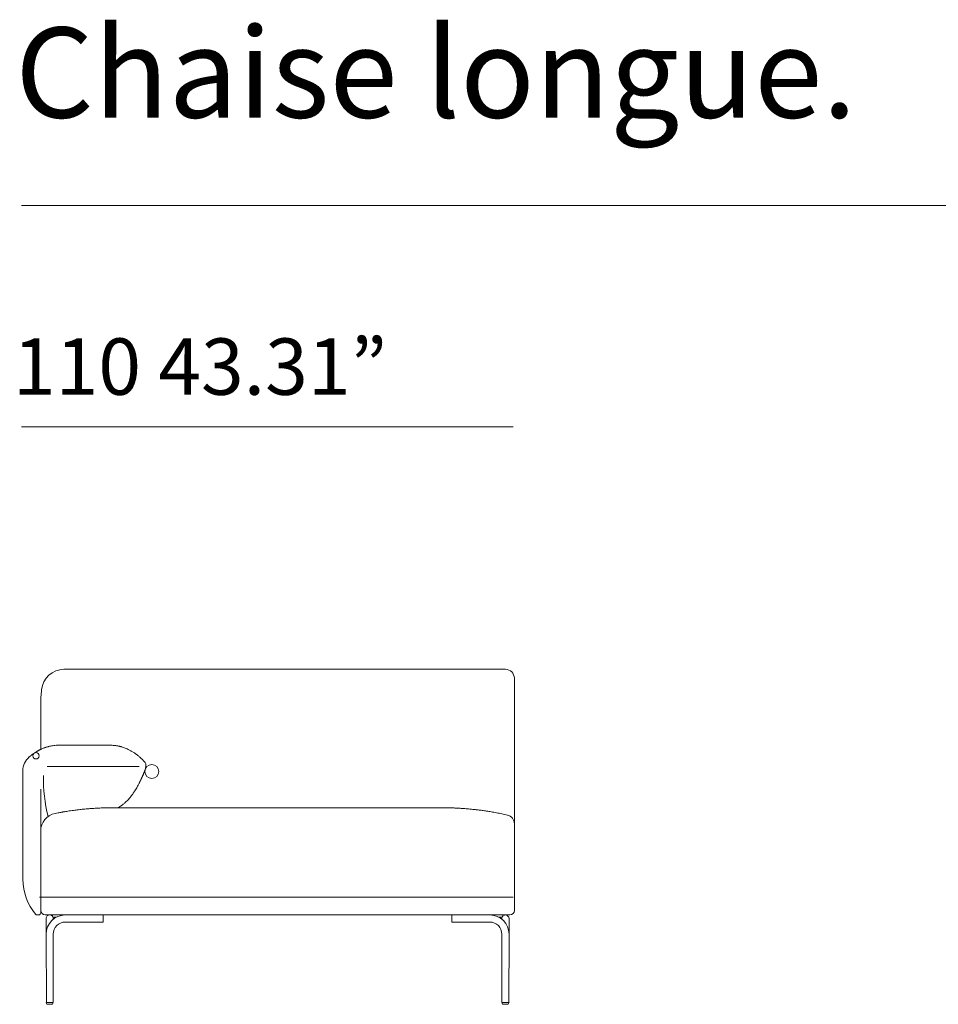
# Model space of a CAD drawing. Units: inches. Extents: x 1449 to 20095, y 1934 to 20030.
# Drawn here: x 1449 to 3505, y 4040 to 6245 of the extents above; entities that cross this region are included whole.
import ezdxf

# ---------------------------------------------------------------- set-up
doc = ezdxf.new("R2010")
doc.units = ezdxf.units.IN
doc.header["$MEASUREMENT"] = 0
doc.layers.get('0').update_dxf_attribs({"lineweight": 13})
doc.styles.add('PDF Arial', font='arial.ttf')

msp = doc.modelspace()

# ---------------------------------------------------------------- linework, layer by layer
at = {"lineweight": 13}
for p, q in [((1453.4, 5828.3), (19953.3, 5828.3)), ((2553.4, 5332.7), (1453.4, 5332.7)), ((1548.3, 4790.1), (1549.2, 4790.1)), ((1549.2, 4790.1), (1550.4, 4790.1)), ((1550.4, 4790.1), (1551.7, 4790.1)), ((1551.7, 4790.1), (1553.2, 4790.1)), ((1553.2, 4790.1), (1554.9, 4790.1)), ((1554.9, 4790.1), (1556.8, 4790.1)), ((1556.8, 4790.1), (1557.3, 4790.1)), ((1557.3, 4790.1), (1557.8, 4790.1)), ((1557.8, 4790.1), (1558.9, 4790.1)), ((1558.9, 4790.1), (1561.3, 4790.1)), ((1561.3, 4790.1), (1563.8, 4790.1)), ((1563.8, 4790.1), (1566.6, 4790.1)), ((1566.6, 4790.1), (1569.6, 4790.1)), ((1569.6, 4790.1), (1572.7, 4790.1)), ((1572.7, 4790.1), (1576.2, 4790.1)), ((1576.2, 4790.1), (1577, 4790.1)), ((1577, 4790.1), (1577.5, 4790.1)), ((1577.5, 4790.1), (1578, 4790.1)), ((1578, 4790.1), (1579.8, 4790.1)), ((1579.8, 4790.1), (1583.7, 4790.1)), ((1583.7, 4790.1), (1587.8, 4790.1)), ((1587.8, 4790.1), (1592, 4790.1)), ((1592, 4790.1), (1596.5, 4790.1)), ((1596.5, 4790.1), (1601.2, 4790.1)), ((1601.2, 4790.1), (1603.6, 4790.1)), ((1603.6, 4790.1), (1604.9, 4790.1)), ((1604.9, 4790.1), (1605.5, 4790.1)), ((1605.5, 4790.1), (1606.1, 4790.1)), ((1606.1, 4790.1), (1611.3, 4790.1)), ((1611.3, 4790.1), (1616.5, 4790.1)), ((1616.5, 4790.1), (1621.9, 4790.1)), ((1621.9, 4790.1), (1627.6, 4790.1)), ((1627.6, 4790.1), (1633.3, 4790.1)), ((1633.3, 4790.1), (1636.2, 4790.1)), ((1636.2, 4790.1), (1637.7, 4790.1)), ((1637.7, 4790.1), (1638.5, 4790.1)), ((1638.5, 4790.1), (1638.8, 4790.1)), ((1638.8, 4790.1), (1639.2, 4790.1)), ((1639.2, 4790.1), (1645.3, 4790.1)), ((1645.3, 4790.1), (1651.3, 4790.1)), ((1651.3, 4790.1), (1657.5, 4790.1)), ((1657.5, 4790.1), (1663.7, 4790.1)), ((1663.7, 4790.1), (1670, 4790.1)), ((1670, 4790.1), (1676.3, 4790.1)), ((1676.3, 4790.1), (2396.4, 4790.1)), ((2396.4, 4790.1), (2414, 4790.1)), ((2414, 4790.1), (2431.7, 4790.1)), ((2431.7, 4790.1), (2466.9, 4790.1)), ((2466.9, 4790.1), (2469.1, 4790.1)), ((2469.1, 4790.1), (2471.3, 4790.1)), ((2471.3, 4790.1), (2475.7, 4790.1)), ((2475.7, 4790.1), (2484.5, 4790.1)), ((2484.5, 4790.1), (2501.8, 4790.1)), ((2501.8, 4790.1), (2536.3, 4790.1)), ((2556.3, 4770.1), (2556.3, 4770.1)), ((2556.3, 4770.1), (2556.3, 4769.9)), ((2556.3, 4769.9), (2556.3, 4769.6)), ((2556.3, 4769.6), (2556.3, 4769.2)), ((2556.3, 4769.2), (2556.3, 4768.7)), ((2556.3, 4768.7), (2556.3, 4768.5)), ((2556.3, 4768.5), (2556.3, 4768.4)), ((2556.3, 4768.4), (2556.3, 4768.1)), ((2556.3, 4768.1), (2556.3, 4767.3)), ((2556.3, 4767.3), (2556.3, 4766.5)), ((2556.3, 4766.5), (2556.3, 4765.5)), ((2556.3, 4765.5), (2556.3, 4764.4)), ((2556.3, 4764.4), (2556.3, 4763.9)), ((2556.3, 4763.9), (2556.3, 4763.7)), ((2556.3, 4763.7), (2556.3, 4763.6)), ((2556.3, 4763.6), (2556.3, 4763.3)), ((2556.3, 4763.3), (2556.3, 4762)), ((2556.3, 4762), (2556.3, 4760.6)), ((2556.3, 4760.6), (2556.3, 4759.2)), ((2556.3, 4759.2), (2556.3, 4757.7)), ((2556.3, 4757.7), (2556.3, 4756.1)), ((2556.3, 4756.1), (2556.3, 4742.3)), ((2556.3, 4742.3), (2556.3, 4728.4)), ((2556.3, 4728.4), (2556.3, 4714.3)), ((1496.4, 4610.9), (1496.4, 4704.2)), ((2556.3, 4714.3), (2556.3, 4700.1)), ((2556.3, 4700.1), (2556.3, 4685.7)), ((2556.3, 4685.7), (2556.3, 4671.2)), ((2556.3, 4671.2), (2556.3, 4656.5)), ((2556.3, 4656.5), (2556.3, 4641.6)), ((2556.3, 4641.6), (2556.3, 4626.6)), ((1536.2, 4620.1), (1536, 4620.1)), ((1536.3, 4620.1), (1536.2, 4620.1)), ((1536.4, 4620.1), (1536.3, 4620.1)), ((1536.3, 4620.1), (1536.3, 4620.1)), ((1536.3, 4620.1), (1536.3, 4620.1)), ((1536.5, 4620.1), (1536.4, 4620.1)), ((1536.4, 4620.1), (1536.4, 4620.1)), ((1536.4, 4620.1), (1536.4, 4620.1)), ((1536.4, 4620.1), (1536.4, 4620.1)), ((1536.9, 4620.1), (1536.5, 4620.1)), ((1537.3, 4620.1), (1536.9, 4620.1)), ((1538.6, 4620.1), (1537.3, 4620.1)), ((1540.2, 4620.1), (1538.6, 4620.1)), ((1542.8, 4620.1), (1540.2, 4620.1)), ((1548.9, 4620.1), (1542.8, 4620.1)), ((1556.7, 4620.1), (1548.9, 4620.1)), ((1565.8, 4620.1), (1556.7, 4620.1)), ((1575.8, 4620.1), (1565.8, 4620.1)), ((1586.4, 4620.1), (1575.8, 4620.1)), ((1601.3, 4620.1), (1586.4, 4620.1)), ((1601.9, 4620.1), (1601.3, 4620.1)), ((1603.1, 4620.1), (1601.9, 4620.1)), ((1606.3, 4620.1), (1603.1, 4620.1)), ((1608.7, 4620.1), (1606.3, 4620.1)), ((1620.5, 4620.1), (1608.7, 4620.1)), ((1636.7, 4620.1), (1620.5, 4620.1)), ((1647.6, 4620.1), (1636.7, 4620.1)), ((1651.4, 4620.1), (1647.6, 4620.1)), ((2556.3, 4626.6), (2556.3, 4611.5)), ((2556.3, 4611.5), (2556.3, 4596.2)), ((2556.3, 4596.2), (2556.3, 4580.7)), ((1456.4, 4563.3), (1456.4, 4563.2)), ((1456.4, 4563.2), (1456.4, 4563.2)), ((1456.4, 4563.2), (1456.4, 4563.1)), ((1456.4, 4563.1), (1456.4, 4563.1)), ((1716.6, 4572.7), (1510.5, 4572.7)), ((1730, 4581.6), (1730.1, 4581.6)), ((1731.3, 4578.2), (1731.3, 4571)), ((1731.3, 4571), (1731.3, 4571)), ((1731.3, 4571), (1731.3, 4571)), ((1731.3, 4571), (1731.3, 4570.9)), ((2556.3, 4580.7), (2556.3, 4565.1)), ((2556.3, 4565.1), (2556.3, 4549.4)), ((1456.4, 4563.1), (1456.4, 4562.9)), ((1456.4, 4562.9), (1456.4, 4562.7)), ((1456.4, 4562.7), (1456.4, 4350.2)), ((2556.3, 4549.4), (2556.3, 4547.4)), ((2556.3, 4547.4), (2556.3, 4545.4)), ((2556.3, 4545.4), (2556.3, 4541.5)), ((2556.3, 4541.5), (2556.3, 4533.5)), ((1496.4, 4428.2), (1496.4, 4521.5)), ((2556.3, 4533.5), (2556.3, 4517.6)), ((2556.3, 4517.6), (2556.3, 4501.7)), ((2556.3, 4501.7), (2556.3, 4485.7)), ((1656.3, 4480.2), (1659.4, 4480.2)), ((1659.4, 4480.2), (1668.1, 4480.2)), ((1668.1, 4480.2), (1681, 4480.2)), ((1681, 4480.2), (1696.3, 4480.2)), ((1696.3, 4480.2), (2356.4, 4480.2)), ((2356.4, 4480.2), (2370.6, 4480.2)), ((2370.6, 4480.2), (2384.7, 4480.2)), ((2384.7, 4480.2), (2393.7, 4480.2)), ((2394.4, 4480.2), (2396.3, 4480.2)), ((2556.3, 4485.7), (2556.3, 4469.7)), ((2556.3, 4469.7), (2556.3, 4453.7)), ((2556.3, 4453.7), (2556.3, 4444.6)), ((2556.3, 4444.4), (2556.3, 4444.3)), ((2556.3, 4444.3), (2556.3, 4444.1)), ((2556.3, 4444.1), (2556.3, 4444.1)), ((2556.3, 4444.1), (2556.3, 4444)), ((2556.3, 4444), (2556.3, 4444)), ((2556.3, 4444), (2556.3, 4443.5)), ((2556.3, 4443.5), (2556.3, 4442.8)), ((2556.3, 4442.8), (2556.3, 4441.9)), ((2556.3, 4441.9), (2556.3, 4441.6)), ((2556.3, 4441.6), (2556.3, 4441.5)), ((2556.3, 4441.5), (2556.3, 4441.4)), ((2556.3, 4441.4), (2556.3, 4440.8)), ((2556.3, 4440.8), (2556.3, 4439.6)), ((2556.3, 4439.6), (2556.3, 4438.2)), ((2556.3, 4438.2), (2556.3, 4437.5)), ((2556.3, 4437.5), (2556.3, 4437.1)), ((2556.3, 4437.1), (2556.3, 4436.9)), ((2556.3, 4436.9), (2556.3, 4436.8)), ((2556.3, 4436.8), (2556.3, 4435.1)), ((2556.3, 4435.1), (2556.3, 4433.4)), ((2556.3, 4433.4), (2556.3, 4431.6)), ((2556.3, 4431.6), (2556.3, 4431.2)), ((2556.3, 4431.2), (2556.3, 4430.9)), ((2556.3, 4430.9), (2556.3, 4430.7)), ((1496.4, 4428.1), (1496.4, 4428.2)), ((1496.4, 4428.2), (1496.4, 4428.2)), ((1496.4, 4428.2), (1496.4, 4428.1)), ((1496.4, 4427.4), (1496.4, 4428.2)), ((1496.4, 4428), (1496.4, 4428.1)), ((1496.4, 4428.1), (1496.4, 4428)), ((1496.4, 4427.7), (1496.4, 4428)), ((1496.4, 4428), (1496.4, 4427.8)), ((1496.4, 4427.8), (1496.4, 4427.4)), ((1496.4, 4427.4), (1496.4, 4427.7)), ((1496.4, 4427), (1496.4, 4427.4)), ((1496.4, 4250.1), (1496.4, 4427)), ((2556.3, 4430.7), (2556.3, 4429.7)), ((2556.3, 4429.7), (2556.3, 4427.8)), ((2556.3, 4427.8), (2556.3, 4425.8)), ((2556.3, 4425.8), (2556.3, 4423.8)), ((2556.3, 4423.8), (2556.3, 4250.1)), ((1456.4, 4350.2), (1456.4, 4338.7)), ((1456.4, 4338.7), (1456.4, 4329)), ((1456.4, 4329), (1456.4, 4322.4)), ((1456.4, 4322.4), (1456.4, 4320.1)), ((1493.4, 4280.2), (2553.3, 4280.2)), ((1488.7, 4240.2), (1488.7, 4240.2)), ((1488.7, 4240.2), (1488.7, 4240.2)), ((1488.7, 4240.2), (1488.8, 4240.2)), ((1488.8, 4240.2), (1488.8, 4240.2)), ((1488.8, 4240.2), (1488.8, 4240.2)), ((1488.8, 4240.2), (1488.9, 4240.2)), ((1488.9, 4240.2), (1488.9, 4240.2)), ((1488.9, 4240.2), (1488.9, 4240.2)), ((1488.9, 4240.2), (1489, 4240.2)), ((1489, 4240.2), (1491.3, 4240.2)), ((1496.4, 4245.1), (1496.4, 4250.1)), ((1506.3, 4240.2), (1536.4, 4240.2)), ((1522.4, 4237.4), (1522.4, 4240.2)), ((1531.2, 4235.1), (1523.7, 4235.1)), ((1536.4, 4240.2), (2536.3, 4240.2)), ((1636.3, 4240.2), (1551.4, 4240.2)), ((1636.3, 4232.1), (1636.3, 4240.2)), ((2416.4, 4232.1), (2416.4, 4240.2)), ((2416.4, 4240.2), (2501.4, 4240.2)), ((2546.4, 4240.2), (2516.4, 4240.2)), ((2521.5, 4235.1), (2529, 4235.1)), ((2530.4, 4240.2), (2530.4, 4237.4)), ((2536.3, 4240.2), (2546.4, 4240.2)), ((1508.4, 4232.1), (1508.4, 4197.2)), ((1524.4, 4232.1), (1524.4, 4230.6)), ((1551.4, 4224.1), (1636.3, 4224.1)), ((1636.3, 4224.1), (1636.3, 4232.1)), ((2416.4, 4224.1), (2416.4, 4232.1)), ((2501.4, 4224.1), (2416.4, 4224.1)), ((2528.4, 4232.1), (2528.4, 4230.6)), ((2544.4, 4232.1), (2544.4, 4197.2)), ((1508.4, 4197.2), (1509.3, 4043.7)), ((1524.4, 4044.6), (1524.4, 4197.2)), ((2528.4, 4044.6), (2528.4, 4197.2)), ((2544.4, 4197.2), (2543.9, 4044.2)), ((1523.8, 4044.2), (1508.8, 4044.2)), ((1509.3, 4043.7), (1509.3, 4042.1)), ((1511.4, 4040.1), (1521.4, 4040.1)), ((1523.3, 4042.1), (1523.3, 4043.7)), ((2529.4, 4042.1), (2528.4, 4044.6)), ((2543.9, 4044.2), (2528.9, 4044.2)), ((2541.4, 4040.1), (2531.4, 4040.1)), ((2543.4, 4043.7), (2543.4, 4042.1))]:
    msp.add_line(p, q, dxfattribs=at)
for centre, radius in [((1485.7, 4596.5), 7.08), ((1744.9, 4561.4), 15.5)]:
    msp.add_circle(centre, radius, dxfattribs=at)
for centre, radius, start, end in [((1548.5, 4739.7), 50.5, 90.1832, 174.7207), ((2536.3, 4770.1), 20, 0.0188, 89.9812), ((1739.9, 4718.9), 243, 174.0096, 176.3968), ((1856.8, 4706.5), 360.5, 177.2598, 178.9597), ((1841.6, 4709.2), 345.2, 175.8448, 177.5811), ((2255.1, 4702.6), 758.8, 179.2101, 179.8841), ((1538.8, 4519.7), 100.5, 117.5397, 118.8175), ((1471.9, 4658.2), 53.3, 294.9857, 297.308), ((1547.1, 4503.2), 119, 114.0389, 115.1414), ((1517.9, 4570.5), 45.7, 110.5201, 114.9818), ((1497, 4637.7), 24.5, 288.7025, 290.8952), ((1534.9, 4533.5), 86.4, 105.6715, 108.3888), ((1562.6, 4419.8), 203.5, 103.2837, 103.9174), ((1533.5, 4543.8), 76, 99.8679, 103.424), ((1532.8, 4553.7), 66.2, 96.3689, 100.6926), ((1535.5, 4540.6), 79.5, 93.4156, 97.2487), ((1535.7, 4550), 70.1, 91.7585, 94.0387), ((1651.3, 4515.2), 104.9, 87.426, 89.9701), ((1652.1, 4528.8), 91.3, 84.8548, 87.5171), ((1654, 4547.3), 72.7, 82.1035, 85.0986), ((1655.5, 4553.3), 66.6, 79.6442, 82.5944), ((1665.4, 4590.9), 27.8, 76.2392, 79.7378), ((1665.9, 4587.9), 30.7, 75.4524, 78.3638), ((1692.2, 4693.1), 77.8, 256.1681, 257.1829), ((1662.2, 4563.4), 55.3, 71.7383, 75.2101), ((1656.2, 4540.3), 79.1, 69.9615, 72.8476), ((1608, 4412.8), 215.4, 68.3176, 69.5444), ((1641.2, 4504.9), 117.6, 64.2077, 66.7775), ((1660.4, 4542.7), 75.2, 60.2528, 64.7983), ((1651.4, 4524.5), 95.4, 56.97, 60.9991), ((1496.4, 4563.3), 40.1, 130.4333, 179.9912), ((1443.3, 4628.3), 43.9, 308.8729, 310.2464), ((1483.2, 4601), 2.02, 115.715, 123.7747), ((1481.1, 4611.6), 8.05, 300.3636, 305.4469), ((1491.8, 4601), 6.55, 116.6808, 123.4564), ((1639.1, 4504.1), 119.2, 54.5088, 57.3534), ((1624.1, 4485.3), 143.3, 51.3926, 53.9995), ((1642.6, 4508.4), 113.7, 47.8164, 51.4114), ((1629.7, 4492.4), 134.2, 45.001, 48.3142), ((1626.6, 4488.7), 139, 41.9245, 45.1751), ((1726.1, 4578.2), 5.26, 359.6904, 40.6509), ((1726.4, 4570.9), 4.95, 343.1802, 0.1685), ((1854.5, 4545.3), 352.2, 178.884, 193.9367), ((1769.2, 4521.6), 53.2, 153.2012, 154.85), ((1686.3, 4563.2), 39.6, 333.5801, 335.7276), ((1737.3, 4540.7), 16.2, 152.0232, 157.2845), ((1761.8, 4536.4), 40.2, 155.2603, 157.1278), ((1742.5, 4546.2), 18.6, 153.5913, 157.5208), ((1760.5, 4544.3), 36, 157.905, 159.7725), ((1714.3, 4566.9), 15.3, 336.4183, 339.9789), ((1751.9, 4553.8), 24.5, 159.1048, 161.2975), ((1600.5, 4586.5), 126.6, 327.229, 329.7014), ((1567.7, 4608.3), 166, 328.8975, 330.5896), ((1391.9, 4702.9), 365.5, 331.2033, 331.8763), ((1599.1, 4592.8), 130.9, 331.6417, 333.2092), ((1619.1, 4564.9), 98.7, 311.5919, 316.821), ((1606.6, 4577.4), 116.4, 316.5218, 320.892), ((1564.6, 4610.1), 169.6, 321.2904, 324.2251), ((1548.9, 4619.3), 187.7, 324.7534, 327.3365), ((1641.5, 3954.2), 525.1, 96.3153, 97.5291), ((1646.5, 3921.5), 558.1, 95.2852, 96.454), ((1654.3, 3878.5), 601.6, 94.5509, 95.6472), ((1692.2, 3287.7), 1193.6, 93.5589, 94.1156), ((1635.3, 4203.1), 276.4, 92.4329, 93.5533), ((1638.4, 4212.1), 267.6, 92.0203, 93.1848), ((1637.1, 4341.8), 138, 91.1241, 93.3674), ((1260.3, 15732.9), 11259.3, 271.90373, 271.93589), ((1559.7, 9210), 4730.7, 270.9809, 271.0531), ((1651, 4224.2), 255.9, 89.8225, 90.9678), ((1655.6, 4273.6), 206.5, 89.8046, 91.0769), ((1632.1, 4546.5), 76.2, 299.7525, 304.2583), ((1629.5, 4551), 81.3, 303.9778, 308.3182), ((1620.3, 4563.5), 96.9, 308.0126, 311.5986), ((2403, 4581.8), 101.7, 268.4599, 270.3079), ((2408, 4526), 46, 267.7123, 270.4396), ((2397.3, 3907.1), 573.1, 87.7972, 88.8982), ((2265.7, 3.4), 4479, 87.9819, 88.0339), ((2275, 1079.5), 3403.3, 87.4329, 87.5), ((2625.8, 7043.6), 2571.7, 265.8326, 265.9311), ((2674.2, 7652.6), 3182.5, 265.8408, 265.9293), ((2420.7, 4092.9), 386.1, 84.1315, 85.078), ((2402.7, 3893.5), 586.3, 82.9066, 83.6737), ((2429, 4080), 398, 82.025, 83.341), ((1536.3, 4428.2), 40, 101.2817, 180.016), ((1615.5, 4049.5), 426.9, 100.8632, 101.7566), ((1597.3, 4153.4), 321.3, 99.7083, 101.1666), ((1540, 4491), 21, 278.7424, 280.9892), ((1548.8, 4445.1), 25.6, 97.7338, 100.6882), ((2042.1, 1626.9), 2886.7, 99.8063, 99.876), ((1592.3, 4217.4), 257.4, 98.4389, 99.3529), ((1621.4, 4071), 406.6, 98.6526, 99.4731), ((1683.1, 3644.8), 837.2, 98.0118, 98.4338), ((2420.2, 4002.6), 475.9, 81.0685, 82.2705), ((2411.7, 3918.5), 560.3, 80.4449, 81.5516), ((2393.7, 3824.7), 655.8, 79.231, 80.2521), ((2426.1, 3974.9), 502.2, 78.2299, 79.6572), ((4141.7, 11802.6), 7511.4, 257.59835, 257.69394), ((2536.3, 4444.4), 20, 359.9833, 77.1592), ((2536.5, 4444.5), 19.8, 0.2594, 77.6201), ((1578.2, 4320.2), 121.8, 180.03, 219.9735), ((1488.6, 4245.2), 5.02, 220.4319, 270.2848), ((1491.4, 4245.2), 5, 269.8749, 359.7202), ((1506.4, 4250.2), 10, 180.0769, 269.9231), ((1551.4, 4197.1), 43, 90.0141, 179.9859), ((1516.3, 4232.1), 7.98, 131.2709, 179.9936), ((1516.4, 4232.2), 7.99, 41.3629, 131.4844), ((1515.5, 4231.8), 8.89, 22.2082, 39.1913), ((1516.4, 4232.1), 7.98, 0.261, 22.3588), ((2501.4, 4197.1), 43, 0.0141, 89.9859), ((2536.4, 4232.1), 7.98, 157.6412, 179.739), ((2536.4, 4232.2), 7.98, 90.0064, 138.7291), ((2536.4, 4232.1), 8.02, 0.1192, 89.8808), ((2546.4, 4250.2), 10, 270.0769, 359.9231), ((1551.3, 4197.2), 27, 89.9519, 180.0481), ((2501.4, 4197.2), 27, 359.9998, 90.0002), ((1511.4, 4042.2), 2.03, 180.6194, 269.3806), ((2531.4, 4042.2), 2.03, 180.6194, 269.3806)]:
    msp.add_arc(centre, radius, start, end, dxfattribs=at)
for points in [[(1498.3, 4745.1), (1498.3, 4744.8), (1498.3, 4744.6), (1498.2, 4744.3)], [(1490.3, 4607.7), (1489.8, 4607.4), (1489.4, 4607.2), (1488.9, 4606.9)], [(1494.4, 4609.9), (1493.7, 4609.5), (1493, 4609.2), (1492.3, 4608.8)], [(1504, 4614.1), (1503.3, 4613.9), (1502.5, 4613.5), (1501.8, 4613.3)], [(1504.5, 4614.3), (1504.3, 4614.2), (1504.2, 4614.2), (1504, 4614.1)], [(1504.7, 4614.4), (1504.6, 4614.3), (1504.5, 4614.3), (1504.5, 4614.3)], [(1504.9, 4614.5), (1504.8, 4614.4), (1504.8, 4614.4), (1504.7, 4614.4)], [(1507.6, 4615.4), (1507, 4615.2), (1506.4, 4615), (1505.8, 4614.8)], [(1513.7, 4617.2), (1513, 4617), (1512.3, 4616.9), (1511.6, 4616.6)], [(1534.9, 4620.1), (1534.4, 4620.1), (1534, 4620.1), (1533.5, 4620.1)], [(1535.6, 4620.1), (1535.4, 4620.1), (1535.2, 4620.1), (1534.9, 4620.1)], [(1536, 4620.1), (1535.9, 4620.1), (1535.8, 4620.1), (1535.6, 4620.1)], [(1581.2, 4620.1), (1581.2, 4620.1), (1581.2, 4620.1), (1581.2, 4620.1)], [(1670.4, 4618.2), (1669.4, 4618.4), (1668.4, 4618.7), (1667.4, 4618.8)], [(1676.3, 4616.8), (1675.8, 4617), (1675.4, 4617.1), (1674.9, 4617.2)], [(1470.9, 4594.1), (1470.7, 4594), (1470.6, 4593.9), (1470.4, 4593.7)], [(1472.4, 4595.4), (1472.2, 4595.2), (1471.9, 4595), (1471.7, 4594.8)], [(1473.2, 4596), (1473, 4595.9), (1472.7, 4595.7), (1472.4, 4595.4)], [(1474, 4596.6), (1473.7, 4596.5), (1473.5, 4596.3), (1473.2, 4596)], [(1474.7, 4597.2), (1474.4, 4597), (1474.2, 4596.8), (1474, 4596.6)], [(1475.3, 4597.7), (1475.1, 4597.6), (1474.9, 4597.4), (1474.7, 4597.2)], [(1476.1, 4598.3), (1475.8, 4598.1), (1475.6, 4597.9), (1475.3, 4597.7)], [(1476.8, 4598.8), (1476.6, 4598.6), (1476.3, 4598.5), (1476.1, 4598.3)], [(1477.4, 4599.3), (1477.2, 4599.2), (1477, 4599), (1476.8, 4598.8)], [(1478.1, 4599.8), (1477.9, 4599.6), (1477.7, 4599.5), (1477.4, 4599.3)], [(1478.6, 4600.2), (1478.5, 4600.1), (1478.3, 4600), (1478.1, 4599.8)], [(1479.2, 4600.6), (1479, 4600.5), (1478.9, 4600.3), (1478.6, 4600.2)], [(1479.7, 4601), (1479.6, 4600.9), (1479.4, 4600.7), (1479.2, 4600.6)], [(1480.2, 4601.3), (1480.1, 4601.2), (1479.9, 4601.1), (1479.7, 4601)], [(1480.7, 4601.7), (1480.6, 4601.6), (1480.4, 4601.5), (1480.2, 4601.3)], [(1481.2, 4602), (1481, 4601.9), (1480.9, 4601.8), (1480.7, 4601.7)], [(1482.1, 4602.6), (1482, 4602.6), (1482, 4602.5), (1481.9, 4602.5)], [(1482.5, 4602.9), (1482.5, 4602.9), (1482.4, 4602.8), (1482.4, 4602.8)], [(1482.6, 4603), (1482.6, 4603), (1482.6, 4603), (1482.5, 4602.9)], [(1482.7, 4603), (1482.7, 4603), (1482.7, 4603), (1482.6, 4603)], [(1482.8, 4603.1), (1482.7, 4603.1), (1482.7, 4603.1), (1482.7, 4603)], [(1482.9, 4603.1), (1482.9, 4603.1), (1482.8, 4603.1), (1482.8, 4603.1)], [(1482.8, 4603.1), (1482.8, 4603.1), (1482.8, 4603.1), (1482.8, 4603.1)], [(1482.8, 4603.1), (1482.8, 4603.1), (1482.8, 4603.1), (1482.8, 4603.1)], [(1483, 4603.2), (1482.9, 4603.2), (1482.9, 4603.2), (1482.9, 4603.2)], [(1482.9, 4603.2), (1482.9, 4603.2), (1482.9, 4603.2), (1482.9, 4603.1)], [(1483.1, 4603.3), (1483.1, 4603.3), (1483.1, 4603.3), (1483, 4603.2)], [(1483, 4603.2), (1483, 4603.2), (1483, 4603.2), (1483, 4603.2)], [(1483.2, 4603.3), (1483.1, 4603.3), (1483.1, 4603.3), (1483.1, 4603.3)], [(1483.3, 4603.4), (1483.2, 4603.4), (1483.2, 4603.3), (1483.2, 4603.3)], [(1483.4, 4603.5), (1483.4, 4603.4), (1483.3, 4603.4), (1483.3, 4603.4)], [(1483.6, 4603.6), (1483.5, 4603.6), (1483.4, 4603.5), (1483.4, 4603.5)], [(1483.7, 4603.7), (1483.7, 4603.7), (1483.6, 4603.6), (1483.6, 4603.6)], [(1483.9, 4603.8), (1483.8, 4603.8), (1483.8, 4603.7), (1483.7, 4603.7)], [(1484, 4603.9), (1484, 4603.9), (1483.9, 4603.8), (1483.9, 4603.8)], [(1484.2, 4604), (1484.2, 4604), (1484.1, 4603.9), (1484, 4603.9)], [(1484.7, 4604.3), (1484.5, 4604.2), (1484.4, 4604.1), (1484.2, 4604)], [(1485.2, 4604.6), (1485, 4604.5), (1484.8, 4604.4), (1484.7, 4604.3)], [(1486.3, 4605.3), (1486.1, 4605.2), (1485.9, 4605.1), (1485.8, 4605)], [(1486.8, 4605.6), (1486.6, 4605.5), (1486.4, 4605.4), (1486.3, 4605.3)], [(1487, 4605.8), (1486.9, 4605.7), (1486.8, 4605.7), (1486.8, 4605.6)], [(1487.3, 4606), (1487.2, 4605.9), (1487.1, 4605.8), (1487, 4605.8)], [(1487.6, 4606.1), (1487.5, 4606.1), (1487.4, 4606), (1487.3, 4606)], [(1487.7, 4606.2), (1487.6, 4606.2), (1487.6, 4606.1), (1487.6, 4606.1)], [(1487.8, 4606.2), (1487.7, 4606.2), (1487.7, 4606.2), (1487.7, 4606.2)], [(1488.2, 4606.5), (1488.1, 4606.4), (1487.9, 4606.3), (1487.8, 4606.2)], [(1729, 4562.6), (1729.1, 4562.9), (1729.2, 4563.1), (1729.3, 4563.4)], [(1729.3, 4563.4), (1729.4, 4563.7), (1729.4, 4564), (1729.5, 4564.2)], [(1729.5, 4564.2), (1729.6, 4564.5), (1729.7, 4564.7), (1729.8, 4565)], [(1729.8, 4565), (1729.9, 4565.2), (1729.9, 4565.5), (1730, 4565.7)], [(1730.4, 4567.1), (1730.5, 4567.2), (1730.5, 4567.4), (1730.5, 4567.5)], [(1730.5, 4567.5), (1730.7, 4568.1), (1731, 4568.8), (1731.1, 4569.4)], [(1731.1, 4569.4), (1731.1, 4569.4), (1731.1, 4569.4), (1731.1, 4569.4)], [(1731.1, 4569.4), (1731.1, 4569.4), (1731.1, 4569.4), (1731.1, 4569.4)], [(1731.1, 4569.4), (1731.1, 4569.3), (1731.1, 4569.3), (1731.1, 4569.3)], [(1719.3, 4540.7), (1719.5, 4540.9), (1719.6, 4541.1), (1719.7, 4541.4)], [(1719.7, 4541.4), (1719.8, 4541.6), (1719.9, 4541.9), (1720.1, 4542.1)], [(1720.1, 4542.1), (1720.2, 4542.5), (1720.4, 4542.8), (1720.5, 4543.2)], [(1720.5, 4543.2), (1720.7, 4543.5), (1720.9, 4543.9), (1721, 4544.2)], [(1723, 4548.3), (1723.2, 4548.7), (1723.4, 4549.2), (1723.6, 4549.6)], [(1723.6, 4549.6), (1723.8, 4550), (1724, 4550.5), (1724.1, 4550.8)], [(1724.1, 4550.8), (1724.4, 4551.3), (1724.5, 4551.7), (1724.7, 4552.1)], [(1725.8, 4554.4), (1725.9, 4554.9), (1726.1, 4555.3), (1726.3, 4555.6)], [(1726.3, 4555.6), (1726.4, 4556), (1726.6, 4556.4), (1726.7, 4556.7)], [(1727.1, 4557.8), (1727.3, 4558.2), (1727.4, 4558.5), (1727.6, 4558.8)], [(1727.6, 4558.8), (1727.7, 4559.2), (1727.9, 4559.5), (1728, 4559.8)], [(1728, 4559.8), (1728.1, 4560.2), (1728.2, 4560.5), (1728.3, 4560.8)], [(1716, 4533.8), (1716.4, 4534.6), (1716.8, 4535.5), (1717.2, 4536.3)], [(1717.2, 4536.3), (1717.5, 4536.9), (1717.9, 4537.6), (1718.2, 4538.2)], [(1718.2, 4538.2), (1718.3, 4538.5), (1718.5, 4538.9), (1718.6, 4539.2)], [(1718.6, 4539.2), (1718.7, 4539.4), (1718.9, 4539.7), (1719, 4539.9)], [(1719, 4539.9), (1719.1, 4540.2), (1719.2, 4540.4), (1719.3, 4540.7)], [(1669.6, 4480.2), (1669.7, 4480.2), (1669.8, 4480.3), (1669.9, 4480.4)], [(2400.2, 4480.2), (2398.9, 4480.2), (2397.7, 4480.2), (2396.4, 4480.2)], [(2406.2, 4480.1), (2405.3, 4480.1), (2404.4, 4480.1), (2403.5, 4480.1)], [(2431.3, 4479.2), (2430, 4479.3), (2428.7, 4479.3), (2427.4, 4479.4)], [(2435.1, 4479), (2433.9, 4479.1), (2432.6, 4479.1), (2431.3, 4479.2)], [(2438.9, 4478.7), (2437.7, 4478.8), (2436.4, 4478.9), (2435.1, 4479)], [(2453.9, 4477.6), (2452, 4477.8), (2450.1, 4477.9), (2448.3, 4478.1)], [(2467.3, 4476.2), (2464.9, 4476.5), (2462.6, 4476.7), (2460.2, 4477)], [(1543, 4470.1), (1543, 4470.1), (1543.1, 4470.2), (1543.2, 4470.2)], [(1545.4, 4470.6), (1545.9, 4470.7), (1546.4, 4470.7), (1547, 4470.8)], [(1566.4, 4473.9), (1568.5, 4474.2), (1570.6, 4474.4), (1572.7, 4474.7)], [(2530.4, 4237.4), (2529.8, 4236.8), (2529.4, 4236), (2529, 4235.1)], [(1508.4, 4044.6), (1508.4, 4044.4), (1508.6, 4044.2), (1508.8, 4044.2)], [(1509.9, 4044.2), (1509.6, 4044.2), (1509.3, 4043.9), (1509.3, 4043.7)], [(1521.4, 4040.1), (1522.5, 4040.1), (1523.3, 4041), (1523.3, 4042.1)], [(1523.3, 4043.7), (1523.3, 4043.9), (1523.1, 4044.2), (1522.9, 4044.2)], [(1523.8, 4044.2), (1524.1, 4044.2), (1524.4, 4044.4), (1524.4, 4044.6)], [(2528.4, 4044.6), (2528.4, 4044.4), (2528.6, 4044.2), (2528.9, 4044.2)], [(2529.9, 4044.2), (2529.6, 4044.2), (2529.4, 4043.9), (2529.4, 4043.7)], [(2541.4, 4040.1), (2542.5, 4040.1), (2543.4, 4041), (2543.4, 4042.1)], [(2543.4, 4043.7), (2543.4, 4043.9), (2543.2, 4044.2), (2542.9, 4044.2)], [(2543.9, 4044.2), (2544.1, 4044.2), (2544.4, 4044.4), (2544.4, 4044.6)]]:
    msp.add_open_spline(points, degree=3, dxfattribs=at)

# ---------------------------------------------------------------- texts
at = {"lineweight": 13, "style": 'PDF Arial'}
for s, height, p in [('Chaise longue.', 202.02, (1439.3, 6025.1)), ('110 43.31”', 126.26, (1434.1, 5404.7))]:
    msp.add_text(s, height=height, dxfattribs=at).set_placement(p)

doc.saveas('drawing.dxf')
